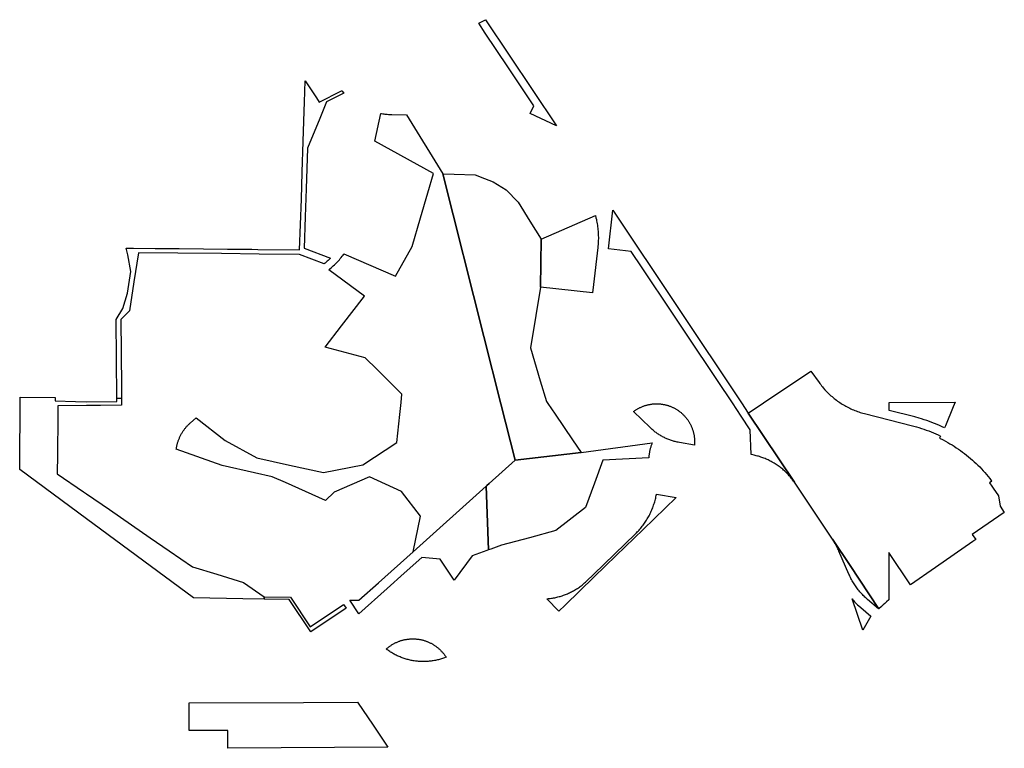
# Model space of a CAD drawing. Units: inches. Extents: x 3164095 to 3208688, y 1541576 to 1582810.
# Drawn here: x 3180831 to 3187316, y 1576367 to 1581166 of the extents above; entities that cross this region are included whole.
import ezdxf

# ---------------------------------------------------------------- set-up
doc = ezdxf.new("R2010")
doc.units = ezdxf.units.IN
doc.header["$MEASUREMENT"] = 0
doc.layers.add('PARKS', color=222, linetype='Continuous')

msp = doc.modelspace()

# ---------------------------------------------------------------- linework, layer by layer
at = {"layer": 'PARKS'}
for points in [[(3183898.9, 1581165.8), (3184366.4, 1580465.8), (3184193.4, 1580547.5), (3184217.5, 1580598.7), (3184045.4, 1580856.4), (3183897.3, 1581078.1), (3183853.7, 1581143.4), (3183897.7, 1581165.2)], [(3182951.8, 1580697.2), (3182966.5, 1580682.2), (3182852.2, 1580625.6), (3182807.2, 1580515.4), (3182727, 1580319), (3182718, 1580051.5), (3182711.8, 1579868.2), (3182704.8, 1579662), (3182877.3, 1579595.2), (3182874.7, 1579592.6), (3182868.4, 1579586.5), (3182862.1, 1579580.5), (3182855.7, 1579574.6), (3182849.1, 1579568.9), (3182842.5, 1579563.2), (3182835.7, 1579557.7), (3182835.5, 1579557.5), (3182674.5, 1579619.8), (3182408.4, 1579622.5), (3182159, 1579625.1), (3181872.3, 1579628), (3181612.2, 1579630.7), (3181583.3, 1579439.2), (3181554.4, 1579247.6), (3181496.9, 1579191.7), (3181498.9, 1578975.1), (3181501.1, 1578743.1), (3181501.7, 1578672.1), (3181471.4, 1578672.6), (3181466.5, 1579191.8), (3181509.6, 1579264.7), (3181541.2, 1579363.9), (3181562.7, 1579506.5), (3181542, 1579616.4), (3181531.3, 1579661.9), (3181580.7, 1579661.4), (3181723.1, 1579660), (3181882.1, 1579658.3), (3182041.2, 1579656.7), (3182200.2, 1579655.1), (3182359.2, 1579653.5), (3182398.7, 1579653.1), (3182674.4, 1579650.2), (3182674.4, 1579650.2), (3182685.7, 1579982.8), (3182691.7, 1580162.7), (3182698.5, 1580362.7), (3182705.3, 1580562.7), (3182707.3, 1580622.7), (3182712, 1580762.5), (3182785, 1580650.2), (3182802.4, 1580623.3), (3182951, 1580696.8)], [(3183377.9, 1580540.3), (3183616.6, 1580150.5), (3183888.4, 1579079.2), (3184000.7, 1578636.8), (3184094.8, 1578266), (3183923.2, 1578112), (3183908.5, 1578098.8), (3183903.9, 1578094.7), (3183421.9, 1577662.1), (3183469.6, 1577897.2), (3183344.5, 1578059.3), (3183133.8, 1578154.5), (3182902.6, 1578054.4), (3182845.7, 1577999.3), (3182582, 1578116.9), (3182493.9, 1578156.2), (3182376.5, 1578182.4), (3182164, 1578229.9), (3181862.3, 1578337.3), (3181862.9, 1578341.7), (3181863.6, 1578346.5), (3181864.4, 1578351.2), (3181865.3, 1578355.9), (3181866.2, 1578360.6), (3181867.3, 1578365.3), (3181868.4, 1578370), (3181869.7, 1578374.6), (3181870.9, 1578379.2), (3181872.3, 1578383.8), (3181873.8, 1578388.4), (3181875.3, 1578393), (3181876.9, 1578397.5), (3181878.6, 1578402), (3181880.4, 1578406.4), (3181882.3, 1578410.9), (3181884.2, 1578415.3), (3181886.2, 1578419.6), (3181888.3, 1578423.9), (3181890.4, 1578428.2), (3181892.7, 1578432.5), (3181895, 1578436.7), (3181897.3, 1578440.9), (3181899.8, 1578445), (3181902.3, 1578449.1), (3181904.9, 1578453.1), (3181907.6, 1578457.1), (3181910.3, 1578461.1), (3181913.1, 1578465), (3181916, 1578468.8), (3181918.9, 1578472.6), (3181921.9, 1578476.4), (3181925, 1578480), (3181928.1, 1578483.7), (3181931.3, 1578487.3), (3181934.5, 1578490.8), (3181937.8, 1578494.3), (3181941.2, 1578497.7), (3181944.7, 1578501), (3181948.1, 1578504.3), (3181951.7, 1578507.6), (3181955.3, 1578510.7), (3181993.1, 1578543.4), (3182184.5, 1578393.6), (3182393.2, 1578281.2), (3182608.1, 1578233.1), (3182830.7, 1578183.3), (3183090.2, 1578235.2), (3183315.8, 1578381.2), (3183334.9, 1578566.3), (3183343, 1578644.6), (3183348.7, 1578699.9), (3183184.2, 1578862.3), (3183106.3, 1578939.2), (3182842.2, 1579009.6), (3182950.7, 1579149.2), (3183102.6, 1579344.5), (3182867.1, 1579518.7), (3182874.5, 1579524.8), (3182881.8, 1579531), (3182889, 1579537.4), (3182896.1, 1579543.9), (3182903.1, 1579550.4), (3182910, 1579557.2), (3182916.7, 1579564), (3182923.3, 1579570.9), (3182929.8, 1579578), (3182936.2, 1579585.2), (3182942.5, 1579592.5), (3182948.6, 1579599.9), (3182954.6, 1579607.4), (3182960.4, 1579615), (3182966.2, 1579622.7), (3182966.4, 1579623), (3183305.9, 1579476), (3183415.5, 1579672.8), (3183470.6, 1579860.7), (3183518.9, 1580025.2), (3183556.4, 1580153), (3183170.8, 1580366.1), (3183208.7, 1580548.5), (3183214, 1580547.6), (3183221.5, 1580546.4), (3183228.9, 1580545.3), (3183236.4, 1580544.4), (3183243.9, 1580543.6), (3183251.5, 1580542.9), (3183259, 1580542.4), (3183266.5, 1580542), (3183274.1, 1580541.7), (3183281.6, 1580541.5)], [(3183691.6, 1580148.1), (3183830.4, 1580143.6), (3183893.1, 1580119.8), (3183949.6, 1580098.4), (3184034.8, 1580044.6), (3184113.8, 1579964.4), (3184191, 1579839.7), (3184265.1, 1579720), (3184260.4, 1579405.3), (3184230, 1579217.5), (3184195.8, 1579005.8), (3184259.7, 1578787.7), (3184299.8, 1578650.9), (3184308.7, 1578637.8), (3184357.1, 1578566.9), (3184471.2, 1578399.4), (3184527.9, 1578316.3), (3184094.8, 1578266), (3184000.7, 1578636.8), (3183888.4, 1579079.2), (3183616.6, 1580150.5)], [(3184737, 1579911), (3185584.5, 1578642), (3185629.1, 1578575.2), (3185932.9, 1578120.4), (3185928.3, 1578126.8), (3185923.8, 1578132.9), (3185919.2, 1578139), (3185914.5, 1578144.9), (3185909.7, 1578150.8), (3185904.8, 1578156.6), (3185899.8, 1578162.3), (3185894.7, 1578167.9), (3185889.5, 1578173.5), (3185884.2, 1578178.9), (3185878.8, 1578184.3), (3185873.4, 1578189.5), (3185867.8, 1578194.7), (3185862.1, 1578199.7), (3185856.4, 1578204.7), (3185850.5, 1578209.5), (3185844.6, 1578214.3), (3185838.6, 1578218.9), (3185832.5, 1578223.5), (3185826.4, 1578227.9), (3185820.1, 1578232.2), (3185813.8, 1578236.5), (3185807.4, 1578240.6), (3185801, 1578244.6), (3185794.5, 1578248.5), (3185787.9, 1578252.2), (3185781.2, 1578255.9), (3185774.5, 1578259.4), (3185767.7, 1578262.8), (3185760.9, 1578266.1), (3185754, 1578269.3), (3185747, 1578272.4), (3185740, 1578275.3), (3185733, 1578278.1), (3185725.9, 1578280.8), (3185718.7, 1578283.4), (3185711.5, 1578285.8), (3185704.3, 1578288.1), (3185697, 1578290.3), (3185689.7, 1578292.4), (3185682.4, 1578294.3), (3185675, 1578296.1), (3185667.6, 1578297.8), (3185660.2, 1578299.4), (3185647.6, 1578301.7), (3185642.4, 1578465.3), (3185582.9, 1578554.5), (3185524.6, 1578641.8), (3185426.2, 1578789.1), (3185222, 1579094.8), (3185174.1, 1579166.5), (3185130.3, 1579232.1), (3184929.8, 1579532.2), (3184858.1, 1579639.6), (3184707.9, 1579656.7)], [(3184265.1, 1579720), (3184622.2, 1579877), (3184626.4, 1579860.5), (3184628.7, 1579850.9), (3184630.7, 1579841.3), (3184632.6, 1579831.6), (3184634.3, 1579821.9), (3184635.8, 1579812.2), (3184637.2, 1579802.4), (3184638.4, 1579792.6), (3184639.4, 1579782.8), (3184640.3, 1579773), (3184641, 1579763.1), (3184641.5, 1579753.3), (3184641.8, 1579743.4), (3184642, 1579733.6), (3184642, 1579723.7), (3184641.8, 1579713.9), (3184641.5, 1579704), (3184641, 1579694.2), (3184640.3, 1579684.3), (3184639.4, 1579674.5), (3184638.4, 1579664.7), (3184610.7, 1579421.8), (3184604.3, 1579366), (3184260.4, 1579405.3)], [(3186042.5, 1578851.3), (3186095.3, 1578777.3), (3186100.8, 1578769.8), (3186106.3, 1578762.4), (3186112, 1578755.1), (3186117.9, 1578747.9), (3186123.8, 1578740.9), (3186134.2, 1578728.7), (3186140.5, 1578721.8), (3186147, 1578715.1), (3186153.5, 1578708.5), (3186160.2, 1578702.1), (3186167, 1578695.7), (3186173.9, 1578689.5), (3186180.9, 1578683.3), (3186188, 1578677.4), (3186195.2, 1578671.5), (3186202.6, 1578665.7), (3186210, 1578660.1), (3186217.5, 1578654.6), (3186225.1, 1578649.3), (3186232.8, 1578644.1), (3186240.6, 1578639), (3186248.5, 1578634), (3186256.4, 1578629.2), (3186264.5, 1578624.6), (3186272.6, 1578620), (3186280.8, 1578615.7), (3186289.1, 1578611.4), (3186297.4, 1578607.3), (3186305.9, 1578603.4), (3186314.4, 1578599.6), (3186322.9, 1578595.9), (3186331.5, 1578592.4), (3186340.2, 1578589.1), (3186348.9, 1578585.9), (3186357.7, 1578582.8), (3186366.6, 1578579.9), (3186375.5, 1578577.2), (3186384.4, 1578574.6), (3186395.9, 1578571.5), (3186556.7, 1578530.6), (3186711.3, 1578491.2), (3186737.7, 1578484), (3186753.9, 1578479.3), (3186770.1, 1578474.2), (3186786.1, 1578468.9), (3186802.1, 1578463.2), (3186818, 1578457.3), (3186833.7, 1578451.1), (3186849.4, 1578444.7), (3186864.9, 1578438), (3186880.3, 1578431), (3186895.6, 1578423.7), (3186889.1, 1578410.2), (3186913.5, 1578397.9), (3186928.2, 1578390.1), (3186942.8, 1578382), (3186957.2, 1578373.6), (3186971.5, 1578365), (3186985.6, 1578356.2), (3186999.6, 1578347.1), (3187013.4, 1578337.8), (3187027, 1578328.2), (3187040.5, 1578318.4), (3187053.8, 1578308.3), (3187067, 1578298.1), (3187079.9, 1578287.6), (3187092.7, 1578276.8), (3187105.2, 1578265.9), (3187117.6, 1578254.7), (3187129.8, 1578243.3), (3187141.8, 1578231.8), (3187153.5, 1578220), (3187165.1, 1578208), (3187176.5, 1578195.8), (3187187.6, 1578183.4), (3187198.5, 1578170.8), (3187209.2, 1578158), (3187219.7, 1578145), (3187230, 1578131.9), (3187233.8, 1578126.8), (3187217.8, 1578114.8), (3187233.5, 1578093.5), (3187242.8, 1578080.1), (3187276.9, 1578030.4), (3187287.5, 1577961.9), (3187315.8, 1577920.7), (3187105.1, 1577775.2), (3187127.9, 1577742.3), (3187108.5, 1577728.9), (3186861.6, 1577558.4), (3186696.9, 1577444.6), (3186555.5, 1577656.2), (3186555.3, 1577505.6), (3186555.1, 1577344.2), (3186539.7, 1577331.6), (3186528.4, 1577321.9), (3186517.3, 1577312.1), (3186506.3, 1577302.1), (3186489.9, 1577286.4), (3186488.2, 1577288.8), (3186300.3, 1577570.2), (3186184.4, 1577743.8), (3185932.9, 1578120.4), (3185629.1, 1578575.2), (3185729.8, 1578642.4)], [(3181250.9, 1578057.3), (3181270.2, 1578044), (3181422.6, 1577939), (3181566.3, 1577840.1), (3181690.8, 1577754.3), (3181815.2, 1577668.6), (3181968.6, 1577562.9), (3182129.9, 1577513.5), (3182304.6, 1577460), (3182441.1, 1577365.5), (3182440.8, 1577350.5), (3182299.4, 1577352.8), (3181974.5, 1577357.9), (3181270, 1577879.1), (3180830.7, 1578204.1), (3180834.8, 1578680.2), (3181065.2, 1578677.8), (3181065, 1578656.8), (3181198, 1578651.3), (3181270.2, 1578649.8), (3181271, 1578649.8), (3181471.6, 1578652.2), (3181471.4, 1578672.6), (3181501.7, 1578672.1), (3181502.2, 1578627.1), (3181362.3, 1578625.5), (3181270.9, 1578624.4), (3181082.4, 1578622.2), (3181081.7, 1578546.2), (3181079.7, 1578303.8), (3181078.5, 1578176)], [(3185274.9, 1578364.5), (3185176.7, 1578381.1), (3185166.8, 1578382.9), (3185160.6, 1578384.2), (3185154.4, 1578385.6), (3185148.2, 1578387.1), (3185142, 1578388.7), (3185135.9, 1578390.4), (3185129.8, 1578392.3), (3185123.7, 1578394.2), (3185117.7, 1578396.2), (3185111.7, 1578398.4), (3185105.7, 1578400.6), (3185099.8, 1578403), (3185093.9, 1578405.4), (3185088.1, 1578408), (3185082.3, 1578410.6), (3185076.6, 1578413.4), (3185070.9, 1578416.2), (3185065.2, 1578419.2), (3185059.6, 1578422.3), (3185054.1, 1578425.4), (3185048.6, 1578428.7), (3185043.2, 1578432), (3185037.8, 1578435.4), (3185032.5, 1578439), (3185027.3, 1578442.6), (3185022.1, 1578446.3), (3185017, 1578450.1), (3185012, 1578454), (3185007, 1578458), (3185002.1, 1578462), (3184997.2, 1578466.2), (3184992.5, 1578470.4), (3184987.8, 1578474.7), (3184983.2, 1578479.1), (3184874.2, 1578585), (3184878.9, 1578588.5), (3184882.4, 1578591), (3184886, 1578593.5), (3184889.6, 1578595.9), (3184893.3, 1578598.2), (3184897, 1578600.5), (3184900.8, 1578602.7), (3184904.6, 1578604.9), (3184908.4, 1578607), (3184912.3, 1578609), (3184916.2, 1578610.9), (3184920.1, 1578612.8), (3184924.1, 1578614.6), (3184928.1, 1578616.4), (3184932.1, 1578618), (3184936.2, 1578619.6), (3184940.3, 1578621.2), (3184944.4, 1578622.6), (3184948.5, 1578624), (3184952.7, 1578625.3), (3184956.9, 1578626.6), (3184961.1, 1578627.7), (3184965.3, 1578628.8), (3184969.6, 1578629.8), (3184973.8, 1578630.8), (3184978.1, 1578631.7), (3184982.4, 1578632.5), (3184986.7, 1578633.2), (3184991, 1578633.8), (3184995.3, 1578634.4), (3184999.7, 1578634.9), (3185004, 1578635.3), (3185008.4, 1578635.7), (3185012.7, 1578635.9), (3185017.1, 1578636.1), (3185021.4, 1578636.2), (3185025.8, 1578636.3), (3185030.2, 1578636.2), (3185034.5, 1578636.1), (3185038.9, 1578635.9), (3185043.2, 1578635.7), (3185047.6, 1578635.3), (3185051.9, 1578634.9), (3185056.3, 1578634.4), (3185060.6, 1578633.8), (3185064.9, 1578633.2), (3185069.2, 1578632.5), (3185073.5, 1578631.7), (3185077.8, 1578630.8), (3185082, 1578629.9), (3185086.3, 1578628.9), (3185090.5, 1578627.8), (3185094.7, 1578626.6), (3185098.9, 1578625.4), (3185103.1, 1578624.1), (3185107.2, 1578622.7), (3185111.3, 1578621.2), (3185115.4, 1578619.7), (3185119.5, 1578618.1), (3185123.5, 1578616.4), (3185127.5, 1578614.7), (3185131.5, 1578612.9), (3185135.4, 1578611), (3185139.3, 1578609), (3185143.2, 1578607), (3185147, 1578605), (3185150.8, 1578602.8), (3185154.6, 1578600.6), (3185158.3, 1578598.3), (3185162, 1578596), (3185165.6, 1578593.6), (3185169.2, 1578591.1), (3185172.8, 1578588.6), (3185176.3, 1578586), (3185179.7, 1578583.3), (3185183.1, 1578580.6), (3185186.5, 1578577.8), (3185189.8, 1578575), (3185193.1, 1578572.1), (3185196.3, 1578569.2), (3185199.5, 1578566.1), (3185202.6, 1578563.1), (3185205.7, 1578560), (3185208.7, 1578556.8), (3185211.6, 1578553.6), (3185214.5, 1578550.3), (3185217.3, 1578547), (3185220.1, 1578543.7), (3185222.8, 1578540.2), (3185225.5, 1578536.8), (3185228.1, 1578533.3), (3185230.6, 1578529.7), (3185233.1, 1578526.1), (3185235.5, 1578522.5), (3185237.8, 1578518.8), (3185240.1, 1578515.1), (3185242.3, 1578511.3), (3185244.5, 1578507.5), (3185246.6, 1578503.7), (3185248.6, 1578499.8), (3185250.5, 1578495.9), (3185252.4, 1578492), (3185254.2, 1578488), (3185256, 1578484), (3185257.6, 1578480), (3185259.2, 1578475.9), (3185260.8, 1578471.8), (3185262.2, 1578467.7), (3185263.6, 1578463.6), (3185264.9, 1578459.4), (3185266.2, 1578455.2), (3185267.3, 1578451), (3185268.4, 1578446.8), (3185269.4, 1578442.6), (3185270.4, 1578438.3), (3185271.3, 1578434), (3185272.1, 1578429.7), (3185272.8, 1578425.4), (3185273.4, 1578421.1), (3185274, 1578416.8), (3185274.5, 1578412.5), (3185274.9, 1578408.1), (3185275.2, 1578403.8), (3185275.5, 1578399.4), (3185275.7, 1578395.1), (3185275.8, 1578390.7), (3185275.9, 1578386.3), (3185275.8, 1578382), (3185275.7, 1578377.6), (3185275.5, 1578373.3), (3185275.3, 1578368.9)], [(3186556.9, 1578645.1), (3186993, 1578646.7), (3186979.9, 1578615.4), (3186927.7, 1578491.5), (3186921.8, 1578477.7), (3186905.6, 1578485.4), (3186889.2, 1578492.8), (3186872.7, 1578500), (3186856.1, 1578506.8), (3186839.4, 1578513.4), (3186822.5, 1578519.6), (3186805.6, 1578525.6), (3186788.5, 1578531.3), (3186771.4, 1578536.7), (3186754.1, 1578541.7), (3186726.1, 1578549.3), (3186557.2, 1578592.3), (3186556.8, 1578592.4)], [(3184527.9, 1578316.3), (3184996.8, 1578378.6), (3184995, 1578374.2), (3184993.2, 1578369.7), (3184991.5, 1578365.3), (3184989.8, 1578360.7), (3184988.3, 1578356.2), (3184986.8, 1578351.6), (3184985.4, 1578347), (3184984.1, 1578342.4), (3184982.9, 1578337.8), (3184981.7, 1578333.1), (3184980.7, 1578328.4), (3184979.7, 1578323.7), (3184978.8, 1578319), (3184977.9, 1578314.3), (3184977.2, 1578309.6), (3184976.5, 1578304.8), (3184976, 1578300), (3184975.5, 1578295.3), (3184975.1, 1578290.5), (3184974.7, 1578285.7), (3184974.5, 1578280.9), (3184974.5, 1578279.7), (3184672.5, 1578264.6), (3184616.4, 1578114.1), (3184556.6, 1577954), (3184362.8, 1577800.9), (3184188.8, 1577754.3), (3184003.9, 1577704.9), (3183932.9, 1577679.3), (3183917.4, 1577673.7), (3183903.9, 1578094.7), (3183908.5, 1578098.8), (3183923.2, 1578112), (3184094.8, 1578266)], [(3183903.9, 1578094.7), (3183917.4, 1577673.7), (3183906.5, 1577669.8), (3183811.4, 1577635.5), (3183691.9, 1577475.2), (3183599.9, 1577612.4), (3183479.3, 1577624.7), (3183362.2, 1577519.7), (3183251.8, 1577420.6), (3183065.2, 1577253.1), (3183006, 1577342.1), (3183065.4, 1577342.2), (3183193.7, 1577457.3), (3183421.9, 1577662.1)], [(3185154.2, 1578018.2), (3184938.1, 1577809), (3184760.2, 1577636.8), (3184614.7, 1577495.9), (3184423.7, 1577311), (3184382, 1577270.7), (3184303, 1577352.3), (3184310.4, 1577352.9), (3184317.8, 1577353.7), (3184325.1, 1577354.5), (3184332.5, 1577355.5), (3184339.8, 1577356.7), (3184347.1, 1577357.9), (3184354.4, 1577359.3), (3184361.7, 1577360.8), (3184368.9, 1577362.4), (3184376.1, 1577364.2), (3184383.3, 1577366.1), (3184390.4, 1577368.1), (3184397.5, 1577370.2), (3184404.6, 1577372.5), (3184411.6, 1577374.9), (3184418.6, 1577377.4), (3184425.6, 1577380), (3184432.5, 1577382.7), (3184439.3, 1577385.6), (3184446.1, 1577388.6), (3184452.8, 1577391.7), (3184459.5, 1577394.9), (3184466.1, 1577398.2), (3184472.7, 1577401.7), (3184479.2, 1577405.3), (3184485.6, 1577408.9), (3184492, 1577412.7), (3184498.3, 1577416.6), (3184504.6, 1577420.6), (3184510.7, 1577424.8), (3184516.8, 1577429), (3184522.9, 1577433.3), (3184528.8, 1577437.7), (3184534.7, 1577442.3), (3184540.5, 1577446.9), (3184546.2, 1577451.7), (3184551.8, 1577456.5), (3184557.3, 1577461.4), (3184567.2, 1577470.7), (3184609.3, 1577511.4), (3184886.8, 1577780.6), (3184892.7, 1577786.4), (3184898.6, 1577792.3), (3184904.3, 1577798.4), (3184909.9, 1577804.5), (3184915.3, 1577810.7), (3184920.7, 1577817), (3184926, 1577823.4), (3184931.2, 1577829.9), (3184936.2, 1577836.5), (3184941.1, 1577843.1), (3184945.9, 1577849.9), (3184950.6, 1577856.7), (3184955.2, 1577863.6), (3184959.6, 1577870.6), (3184964, 1577877.7), (3184968.2, 1577884.8), (3184972.3, 1577892.1), (3184976.2, 1577899.3), (3184980, 1577906.7), (3184983.7, 1577914.1), (3184987.3, 1577921.6), (3184990.7, 1577929.2), (3184994, 1577936.8), (3184997.2, 1577944.4), (3185000.2, 1577952.1), (3185003.1, 1577959.9), (3185005.9, 1577967.7), (3185008.5, 1577975.6), (3185011, 1577983.5), (3185013.4, 1577991.4), (3185015.6, 1577999.4), (3185017.6, 1578007.5), (3185019.6, 1578015.5), (3185021.4, 1578023.6), (3185023, 1578031.7), (3185024.5, 1578039.9), (3185024.7, 1578040.8)], [(3186488.2, 1577288.8), (3186486.6, 1577286.1), (3186415.8, 1577346.8), (3186403.9, 1577357.4), (3186398, 1577362.9), (3186392.1, 1577368.6), (3186386.4, 1577374.3), (3186380.8, 1577380.1), (3186375.2, 1577386.1), (3186369.8, 1577392.1), (3186364.5, 1577398.2), (3186359.3, 1577404.5), (3186354.2, 1577410.8), (3186349.2, 1577417.2), (3186344.3, 1577423.7), (3186339.6, 1577430.2), (3186334.9, 1577436.9), (3186330.4, 1577443.6), (3186326, 1577450.4), (3186321.7, 1577457.3), (3186317.5, 1577464.3), (3186313.5, 1577471.3), (3186309.5, 1577478.4), (3186305.7, 1577485.6), (3186302.1, 1577492.8), (3186298.5, 1577500.1), (3186295.1, 1577507.5), (3186291.8, 1577514.9), (3186226.7, 1577665), (3186223, 1577673.5), (3186219, 1577682), (3186214.9, 1577690.4), (3186210.7, 1577698.7), (3186206.3, 1577706.9), (3186201.8, 1577715.1), (3186197.2, 1577723.2), (3186192.4, 1577731.2), (3186187.4, 1577739.1), (3186184.4, 1577743.8), (3186300.3, 1577570.2)], [(3182613.4, 1577363.2), (3182743.8, 1577167.4), (3182964.4, 1577314.3), (3182981, 1577289.4), (3182748, 1577134.1), (3182605.3, 1577348.3), (3182440.8, 1577350.5), (3182441.1, 1577365.5)], [(3186435.8, 1577237.4), (3186382.9, 1577144.8), (3186312.7, 1577351.2), (3186317.3, 1577345.8), (3186323.6, 1577338.8), (3186329.9, 1577332), (3186336.4, 1577325.3), (3186343, 1577318.7), (3186349.7, 1577312.2), (3186356.6, 1577305.8), (3186370.3, 1577293.6)], [(3183245.4, 1577021.2), (3183251.3, 1577026.3), (3183254.7, 1577029.2), (3183258.3, 1577032), (3183261.9, 1577034.8), (3183265.5, 1577037.5), (3183269.2, 1577040.2), (3183272.9, 1577042.8), (3183276.6, 1577045.3), (3183280.5, 1577047.8), (3183284.3, 1577050.2), (3183288.2, 1577052.5), (3183292.1, 1577054.8), (3183296.1, 1577057), (3183300.1, 1577059.1), (3183304.2, 1577061.2), (3183308.2, 1577063.1), (3183312.4, 1577065.1), (3183316.5, 1577066.9), (3183320.7, 1577068.7), (3183324.9, 1577070.4), (3183329.1, 1577072), (3183333.4, 1577073.5), (3183337.7, 1577075), (3183342, 1577076.4), (3183346.4, 1577077.7), (3183350.7, 1577079), (3183355.1, 1577080.1), (3183359.5, 1577081.2), (3183363.9, 1577082.2), (3183368.4, 1577083.2), (3183372.8, 1577084), (3183377.3, 1577084.8), (3183381.8, 1577085.5), (3183386.3, 1577086.1), (3183390.8, 1577086.7), (3183395.3, 1577087.1), (3183399.8, 1577087.5), (3183404.3, 1577087.8), (3183408.9, 1577088.1), (3183413.4, 1577088.2), (3183417.9, 1577088.3), (3183422.5, 1577088.3), (3183427, 1577088.2), (3183431.6, 1577088), (3183436.1, 1577087.8), (3183440.6, 1577087.5), (3183445.1, 1577087.1), (3183449.6, 1577086.6), (3183454.2, 1577086), (3183458.6, 1577085.4), (3183463.1, 1577084.7), (3183467.6, 1577083.9), (3183472, 1577083), (3183476.5, 1577082.1), (3183480.9, 1577081), (3183485.3, 1577079.9), (3183489.7, 1577078.7), (3183494, 1577077.5), (3183498.4, 1577076.2), (3183502.7, 1577074.7), (3183507, 1577073.3), (3183511.2, 1577071.7), (3183515.5, 1577070.1), (3183519.7, 1577068.4), (3183523.9, 1577066.6), (3183528, 1577064.7), (3183532.1, 1577062.8), (3183536.2, 1577060.8), (3183540.2, 1577058.7), (3183544.2, 1577056.6), (3183548.2, 1577054.4), (3183552.1, 1577052.1), (3183556, 1577049.8), (3183559.9, 1577047.4), (3183563.7, 1577044.9), (3183567.4, 1577042.4), (3183571.1, 1577039.7), (3183574.8, 1577037.1), (3183578.4, 1577034.3), (3183582, 1577031.5), (3183585.5, 1577028.7), (3183589, 1577025.8), (3183592.4, 1577022.8), (3183595.8, 1577019.7), (3183599.1, 1577016.6), (3183602.3, 1577013.5), (3183605.5, 1577010.3), (3183608.7, 1577007), (3183611.8, 1577003.7), (3183614.8, 1577000.3), (3183617.8, 1576996.9), (3183620.7, 1576993.4), (3183623.5, 1576989.8), (3183626.3, 1576986.3), (3183629.1, 1576982.6), (3183631.7, 1576979), (3183634.3, 1576975.2), (3183636.9, 1576971.5), (3183639.3, 1576967.7), (3183629, 1576963.7), (3183622.4, 1576961.3), (3183615.8, 1576959), (3183609.2, 1576956.8), (3183602.5, 1576954.8), (3183595.8, 1576952.9), (3183589.1, 1576951.1), (3183582.3, 1576949.4), (3183575.5, 1576947.8), (3183568.7, 1576946.4), (3183561.8, 1576945.1), (3183554.9, 1576943.8), (3183548, 1576942.8), (3183541.1, 1576941.8), (3183534.2, 1576940.9), (3183527.2, 1576940.2), (3183520.3, 1576939.6), (3183513.3, 1576939.1), (3183506.4, 1576938.8), (3183499.4, 1576938.5), (3183492.4, 1576938.4), (3183485.4, 1576938.4), (3183478.4, 1576938.5), (3183471.5, 1576938.8), (3183464.5, 1576939.1), (3183457.5, 1576939.6), (3183450.6, 1576940.2), (3183443.6, 1576941), (3183436.7, 1576941.8), (3183429.8, 1576942.8), (3183422.9, 1576943.9), (3183416, 1576945.1), (3183409.2, 1576946.4), (3183402.3, 1576947.9), (3183395.5, 1576949.5), (3183388.8, 1576951.2), (3183382, 1576953), (3183375.3, 1576954.9), (3183368.6, 1576957), (3183362, 1576959.1), (3183355.4, 1576961.4), (3183348.8, 1576963.8), (3183342.3, 1576966.3), (3183335.8, 1576968.9), (3183329.4, 1576971.6), (3183323, 1576974.5), (3183316.7, 1576977.4), (3183310.4, 1576980.5), (3183304.2, 1576983.7), (3183298.1, 1576986.9), (3183292, 1576990.3), (3183285.9, 1576993.8), (3183279.9, 1576997.4), (3183274, 1577001.1), (3183268.2, 1577004.9), (3183262.4, 1577008.8), (3183256.7, 1577012.8), (3183251, 1577016.9)], [(3182700, 1576670), (3183056.5, 1576671.1), (3183157.9, 1576518.9), (3183254.5, 1576373.9), (3182201.3, 1576367.4), (3182201.6, 1576484), (3181945.9, 1576484.1), (3181946, 1576667.8)]]:
    msp.add_lwpolyline(points, close=True, dxfattribs=at)

doc.saveas('drawing.dxf')
